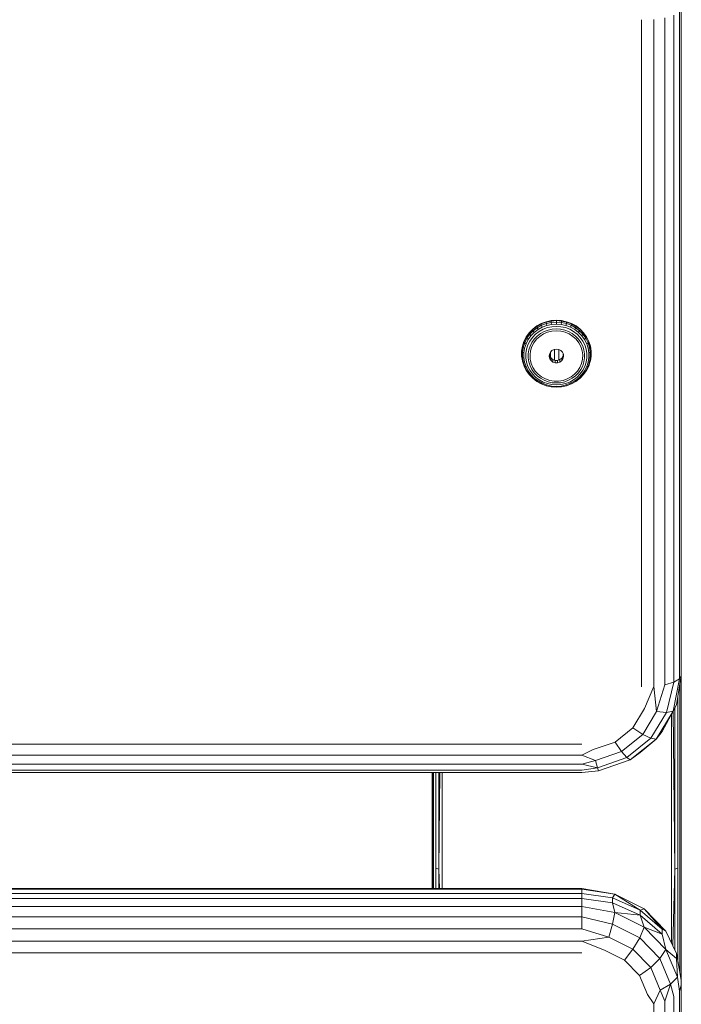
# Model space of a CAD drawing. Units: millimetres. Extents: x -589 to 578302, y -1972 to 596964.
# Drawn here: x 5122 to 5255, y 6146 to 6344 of the extents above; entities that cross this region are included whole.
import ezdxf

# ---------------------------------------------------------------- set-up
doc = ezdxf.new("R2010")
doc.units = ezdxf.units.MM
doc.layers.add('Контур', color=7, linetype='Continuous', lineweight=15)

msp = doc.modelspace()

# ---------------------------------------------------------------- linework, layer by layer
at = {"layer": 'Контур'}
for p, q in [((5254.167, 6345.475), (5254.167, 6211.488)), ((5254.558, 6212.205), (5254.558, 6346.192)), ((5246.558, 6343.872), (5246.558, 6209.885)), ((5249.031, 6343.986), (5249.03, 6209.999)), ((5251.261, 6344.315), (5251.261, 6210.328)), ((5253.03, 6210.841), (5253.031, 6344.828)), ((5224.71, 6281.774), (5225.528, 6282.399)), ((5224.723, 6281.688), (5225.539, 6282.31)), ((5226.434, 6282.899), (5225.528, 6282.399)), ((5225.528, 6282.399), (5225.539, 6282.31)), ((5226.442, 6282.809), (5225.539, 6282.31)), ((5225.623, 6282.052), (5225.539, 6282.31)), ((5225.623, 6282.052), (5226.507, 6282.54)), ((5225.784, 6281.704), (5226.631, 6282.173)), ((5226.434, 6282.899), (5227.408, 6283.265)), ((5226.434, 6282.899), (5226.442, 6282.809)), ((5227.414, 6283.174), (5226.442, 6282.809)), ((5226.507, 6282.54), (5226.442, 6282.809)), ((5227.458, 6282.897), (5226.507, 6282.54)), ((5226.631, 6282.173), (5226.507, 6282.54)), ((5226.631, 6282.173), (5227.542, 6282.515)), ((5228.428, 6283.488), (5227.408, 6283.265)), ((5227.408, 6283.265), (5227.414, 6283.174)), ((5228.431, 6283.396), (5227.414, 6283.174)), ((5227.458, 6282.897), (5227.414, 6283.174)), ((5227.458, 6282.897), (5228.453, 6283.115)), ((5227.458, 6282.897), (5227.542, 6282.515)), ((5228.496, 6282.723), (5227.542, 6282.515)), ((5227.659, 6282.061), (5228.555, 6282.257)), ((5228.428, 6283.488), (5229.471, 6283.563)), ((5228.428, 6283.488), (5228.431, 6283.396)), ((5229.471, 6283.471), (5228.431, 6283.396)), ((5228.453, 6283.115), (5228.431, 6283.396)), ((5228.453, 6283.115), (5229.471, 6283.188)), ((5228.496, 6282.723), (5228.453, 6283.115)), ((5228.496, 6282.723), (5229.471, 6282.793)), ((5229.471, 6282.322), (5228.555, 6282.257)), ((5229.471, 6283.563), (5229.471, 6283.471)), ((5230.515, 6283.488), (5229.471, 6283.563)), ((5229.471, 6283.471), (5230.512, 6283.396)), ((5229.471, 6283.188), (5229.471, 6283.471)), ((5230.49, 6283.115), (5229.471, 6283.188)), ((5229.471, 6282.793), (5229.471, 6283.188)), ((5229.471, 6282.793), (5230.447, 6282.723)), ((5229.471, 6282.322), (5230.388, 6282.257)), ((5230.388, 6282.257), (5231.284, 6282.061)), ((5230.49, 6283.115), (5230.447, 6282.723)), ((5231.401, 6282.515), (5230.447, 6282.723)), ((5230.49, 6283.115), (5230.512, 6283.396)), ((5230.49, 6283.115), (5231.485, 6282.897)), ((5230.515, 6283.488), (5230.512, 6283.396)), ((5230.512, 6283.396), (5231.529, 6283.174)), ((5231.535, 6283.265), (5230.515, 6283.488)), ((5231.401, 6282.515), (5231.485, 6282.897)), ((5231.401, 6282.515), (5232.312, 6282.173)), ((5231.485, 6282.897), (5231.529, 6283.174)), ((5232.436, 6282.54), (5231.485, 6282.897)), ((5231.535, 6283.265), (5231.529, 6283.174)), ((5231.529, 6283.174), (5232.5, 6282.809)), ((5231.535, 6283.265), (5232.509, 6282.899)), ((5232.436, 6282.54), (5232.312, 6282.173)), ((5232.312, 6282.173), (5233.159, 6281.704)), ((5232.436, 6282.54), (5232.5, 6282.809)), ((5232.436, 6282.54), (5233.32, 6282.052)), ((5232.509, 6282.899), (5232.5, 6282.809)), ((5233.404, 6282.31), (5232.5, 6282.809)), ((5233.415, 6282.399), (5232.509, 6282.899)), ((5233.32, 6282.052), (5233.404, 6282.31)), ((5233.415, 6282.399), (5233.404, 6282.31)), ((5233.404, 6282.31), (5234.22, 6281.688)), ((5233.415, 6282.399), (5234.233, 6281.774)), ((5223.409, 6280.213), (5222.955, 6279.311)), ((5223.409, 6280.213), (5223.999, 6281.04)), ((5223.409, 6280.213), (5223.426, 6280.131)), ((5224.013, 6280.956), (5223.426, 6280.131)), ((5224.13, 6280.726), (5223.555, 6279.919)), ((5224.353, 6280.434), (5223.802, 6279.661)), ((5224.71, 6281.774), (5223.999, 6281.04)), ((5223.999, 6281.04), (5224.013, 6280.956)), ((5224.013, 6280.956), (5224.723, 6281.688)), ((5224.13, 6280.726), (5224.013, 6280.956)), ((5224.13, 6280.726), (5224.825, 6281.442)), ((5224.353, 6280.434), (5224.13, 6280.726)), ((5224.353, 6280.434), (5225.019, 6281.121)), ((5225.288, 6280.751), (5224.663, 6280.106)), ((5224.71, 6281.774), (5224.723, 6281.688)), ((5224.825, 6281.442), (5224.723, 6281.688)), ((5225.623, 6282.052), (5224.825, 6281.442)), ((5224.825, 6281.442), (5225.019, 6281.121)), ((5225.784, 6281.704), (5225.019, 6281.121)), ((5225.609, 6280.366), (5225.032, 6279.771)), ((5225.288, 6280.751), (5226.007, 6281.3)), ((5226.142, 6280.317), (5225.493, 6279.722)), ((5225.609, 6280.366), (5226.273, 6280.873)), ((5225.784, 6281.704), (5225.623, 6282.052)), ((5226.803, 6281.739), (5226.007, 6281.3)), ((5226.142, 6280.317), (5226.887, 6280.799)), ((5227.008, 6281.279), (5226.273, 6280.873)), ((5226.803, 6281.739), (5227.659, 6282.061)), ((5227.706, 6281.153), (5226.887, 6280.799)), ((5227.008, 6281.279), (5227.798, 6281.576)), ((5227.706, 6281.153), (5228.576, 6281.37)), ((5228.625, 6281.756), (5227.798, 6281.576)), ((5229.471, 6281.443), (5228.576, 6281.37)), ((5228.625, 6281.756), (5229.471, 6281.817)), ((5230.318, 6281.756), (5229.471, 6281.817)), ((5229.471, 6281.443), (5230.367, 6281.37)), ((5230.318, 6281.756), (5231.145, 6281.576)), ((5231.237, 6281.153), (5230.367, 6281.37)), ((5231.935, 6281.279), (5231.145, 6281.576)), ((5231.237, 6281.153), (5232.056, 6280.799)), ((5232.14, 6281.739), (5231.284, 6282.061)), ((5231.935, 6281.279), (5232.67, 6280.873)), ((5232.801, 6280.317), (5232.056, 6280.799)), ((5232.14, 6281.739), (5232.936, 6281.3)), ((5233.334, 6280.366), (5232.67, 6280.873)), ((5232.801, 6280.317), (5233.45, 6279.722)), ((5233.654, 6280.751), (5232.936, 6281.3)), ((5233.32, 6282.052), (5233.159, 6281.704)), ((5233.924, 6281.121), (5233.159, 6281.704)), ((5234.118, 6281.442), (5233.32, 6282.052)), ((5233.334, 6280.366), (5233.911, 6279.771)), ((5233.654, 6280.751), (5234.28, 6280.106)), ((5234.118, 6281.442), (5233.924, 6281.121)), ((5233.924, 6281.121), (5234.589, 6280.434)), ((5234.118, 6281.442), (5234.22, 6281.688)), ((5234.118, 6281.442), (5234.813, 6280.726)), ((5234.233, 6281.774), (5234.22, 6281.688)), ((5234.929, 6280.956), (5234.22, 6281.688)), ((5234.944, 6281.04), (5234.233, 6281.774)), ((5234.813, 6280.726), (5234.589, 6280.434)), ((5235.141, 6279.661), (5234.589, 6280.434)), ((5234.813, 6280.726), (5234.929, 6280.956)), ((5234.813, 6280.726), (5235.388, 6279.919)), ((5234.944, 6281.04), (5234.929, 6280.956)), ((5234.929, 6280.956), (5235.517, 6280.131)), ((5234.944, 6281.04), (5235.534, 6280.213)), ((5235.534, 6280.213), (5235.517, 6280.131)), ((5235.988, 6279.311), (5235.534, 6280.213)), ((5222.491, 6277.364), (5222.647, 6278.354)), ((5222.51, 6277.289), (5222.665, 6278.277)), ((5222.955, 6279.311), (5222.647, 6278.354)), ((5222.647, 6278.354), (5222.665, 6278.277)), ((5222.665, 6278.277), (5222.973, 6279.231)), ((5222.811, 6278.104), (5222.665, 6278.277)), ((5223.112, 6279.038), (5222.811, 6278.104)), ((5222.955, 6279.311), (5222.973, 6279.231)), ((5223.426, 6280.131), (5222.973, 6279.231)), ((5223.112, 6279.038), (5222.973, 6279.231)), ((5223.378, 6278.817), (5223.089, 6277.922)), ((5223.112, 6279.038), (5223.555, 6279.919)), ((5223.378, 6278.817), (5223.112, 6279.038)), ((5223.378, 6278.817), (5223.802, 6279.661)), ((5223.555, 6279.919), (5223.426, 6280.131)), ((5223.476, 6277.746), (5223.747, 6278.587)), ((5223.555, 6279.919), (5223.802, 6279.661)), ((5224.145, 6279.379), (5223.747, 6278.587)), ((5223.936, 6277.592), (5224.186, 6278.368)), ((5224.145, 6279.379), (5224.663, 6280.106)), ((5224.554, 6279.1), (5224.186, 6278.368)), ((5224.554, 6278.262), (5224.29, 6277.439)), ((5224.554, 6279.1), (5225.032, 6279.771)), ((5224.554, 6278.262), (5224.958, 6279.03)), ((5225.493, 6279.722), (5224.958, 6279.03)), ((5233.45, 6279.722), (5233.985, 6279.03)), ((5234.389, 6279.1), (5233.911, 6279.771)), ((5234.389, 6278.262), (5233.985, 6279.03)), ((5234.797, 6279.379), (5234.28, 6280.106)), ((5234.389, 6279.1), (5234.757, 6278.368)), ((5234.389, 6278.262), (5234.652, 6277.439)), ((5235.007, 6277.592), (5234.757, 6278.368)), ((5234.797, 6279.379), (5235.196, 6278.587)), ((5235.141, 6279.661), (5235.388, 6279.919)), ((5235.141, 6279.661), (5235.565, 6278.817)), ((5235.467, 6277.746), (5235.196, 6278.587)), ((5235.388, 6279.919), (5235.517, 6280.131)), ((5235.831, 6279.038), (5235.388, 6279.919)), ((5235.517, 6280.131), (5235.97, 6279.231)), ((5235.831, 6279.038), (5235.565, 6278.817)), ((5235.854, 6277.922), (5235.565, 6278.817)), ((5235.831, 6279.038), (5235.97, 6279.231)), ((5235.831, 6279.038), (5236.132, 6278.104)), ((5235.988, 6279.311), (5235.97, 6279.231)), ((5236.277, 6278.277), (5235.97, 6279.231)), ((5235.988, 6279.311), (5236.296, 6278.354)), ((5236.132, 6278.104), (5236.277, 6278.277)), ((5236.296, 6278.354), (5236.277, 6278.277)), ((5236.277, 6278.277), (5236.433, 6277.289)), ((5236.452, 6277.364), (5236.296, 6278.354)), ((5222.491, 6277.364), (5222.491, 6276.363)), ((5222.491, 6277.364), (5222.51, 6277.289)), ((5222.491, 6276.363), (5222.51, 6276.291)), ((5222.647, 6275.373), (5222.491, 6276.363)), ((5222.51, 6277.289), (5222.51, 6276.291)), ((5222.659, 6277.138), (5222.51, 6277.289)), ((5222.665, 6275.303), (5222.51, 6276.291)), ((5222.659, 6276.161), (5222.51, 6276.291)), ((5222.659, 6277.138), (5222.811, 6278.104)), ((5222.944, 6276.996), (5222.659, 6277.138)), ((5222.659, 6277.138), (5222.659, 6276.161)), ((5222.811, 6278.104), (5223.089, 6277.922)), ((5222.944, 6276.996), (5223.089, 6277.922)), ((5222.944, 6276.996), (5222.944, 6276.06)), ((5223.476, 6277.746), (5223.339, 6276.876)), ((5223.339, 6275.997), (5223.339, 6276.876)), ((5223.936, 6277.592), (5223.809, 6276.789)), ((5223.809, 6275.977), (5223.809, 6276.789)), ((5224.176, 6276.586), (5224.29, 6277.439)), ((5224.176, 6276.586), (5224.214, 6275.726)), ((5228.026, 6276.256), (5228.066, 6276.711)), ((5228.144, 6275.813), (5228.026, 6276.256)), ((5228.059, 6276.627), (5228.144, 6276.306)), ((5228.258, 6277.129), (5228.066, 6276.711)), ((5228.405, 6275.924), (5228.144, 6276.306)), ((5228.144, 6275.813), (5228.144, 6276.306)), ((5228.258, 6277.129), (5228.581, 6277.466)), ((5228.308, 6276.065), (5228.308, 6277.182)), ((5229.001, 6277.683), (5228.581, 6277.466)), ((5229.001, 6277.683), (5229.471, 6277.758)), ((5229.124, 6277.703), (5229.124, 6275.53)), ((5229.471, 6277.758), (5229.942, 6277.683)), ((5230.362, 6277.466), (5229.942, 6277.683)), ((5229.992, 6275.587), (5229.992, 6277.657)), ((5230.362, 6277.466), (5230.685, 6277.129)), ((5230.538, 6275.924), (5230.799, 6276.306)), ((5230.877, 6276.711), (5230.685, 6277.129)), ((5230.884, 6276.627), (5230.799, 6276.306)), ((5230.799, 6276.306), (5230.799, 6275.813)), ((5230.916, 6276.256), (5230.799, 6275.813)), ((5230.808, 6276.861), (5230.808, 6276.34)), ((5230.877, 6276.711), (5230.916, 6276.256)), ((5234.652, 6277.439), (5234.767, 6276.586)), ((5234.729, 6275.726), (5234.767, 6276.586)), ((5235.007, 6277.592), (5235.134, 6276.789)), ((5235.134, 6275.977), (5235.134, 6276.789)), ((5235.467, 6277.746), (5235.604, 6276.876)), ((5235.604, 6276.876), (5235.604, 6275.997)), ((5235.854, 6277.922), (5236.132, 6278.104)), ((5235.854, 6277.922), (5235.999, 6276.996)), ((5236.284, 6277.138), (5235.999, 6276.996)), ((5235.999, 6276.06), (5235.999, 6276.996)), ((5236.132, 6278.104), (5236.284, 6277.138)), ((5236.433, 6276.291), (5236.277, 6275.303)), ((5236.284, 6277.138), (5236.433, 6277.289)), ((5236.284, 6276.161), (5236.284, 6277.138)), ((5236.284, 6276.161), (5236.433, 6276.291)), ((5236.296, 6275.373), (5236.452, 6276.363)), ((5236.452, 6277.364), (5236.433, 6277.289)), ((5236.433, 6276.291), (5236.433, 6277.289)), ((5236.452, 6276.363), (5236.433, 6276.291)), ((5236.452, 6277.364), (5236.452, 6276.363)), ((5222.647, 6275.373), (5222.665, 6275.303)), ((5222.659, 6276.161), (5222.944, 6276.06)), ((5222.811, 6275.195), (5222.659, 6276.161)), ((5222.973, 6274.349), (5222.665, 6275.303)), ((5222.811, 6275.195), (5222.665, 6275.303)), ((5223.089, 6275.134), (5222.811, 6275.195)), ((5223.112, 6274.261), (5222.811, 6275.195)), ((5223.089, 6275.134), (5222.944, 6276.06)), ((5222.973, 6274.349), (5223.426, 6273.449)), ((5223.112, 6274.261), (5222.973, 6274.349)), ((5223.089, 6275.134), (5223.378, 6274.239)), ((5223.112, 6274.261), (5223.555, 6273.38)), ((5223.112, 6274.261), (5223.378, 6274.239)), ((5223.339, 6275.997), (5223.476, 6275.127)), ((5223.802, 6273.396), (5223.378, 6274.239)), ((5223.747, 6274.286), (5223.476, 6275.127)), ((5224.145, 6273.494), (5223.747, 6274.286)), ((5223.809, 6275.977), (5223.936, 6275.174)), ((5224.186, 6274.397), (5223.936, 6275.174)), ((5224.186, 6274.397), (5224.554, 6273.666)), ((5224.404, 6274.885), (5224.214, 6275.726)), ((5224.404, 6274.885), (5224.739, 6274.087)), ((5228.144, 6275.813), (5228.405, 6275.431)), ((5228.405, 6275.924), (5228.405, 6275.431)), ((5228.405, 6275.924), (5228.781, 6275.643)), ((5228.781, 6275.15), (5228.405, 6275.431)), ((5228.781, 6275.15), (5228.781, 6275.643)), ((5228.781, 6275.643), (5229.233, 6275.495)), ((5228.781, 6275.15), (5229.233, 6275.002)), ((5229.71, 6275.495), (5229.233, 6275.495)), ((5229.233, 6275.002), (5229.233, 6275.495)), ((5229.71, 6275.002), (5229.233, 6275.002)), ((5229.71, 6275.495), (5230.162, 6275.643)), ((5229.71, 6275.495), (5229.71, 6275.002)), ((5229.71, 6275.002), (5230.162, 6275.15)), ((5230.538, 6275.924), (5230.162, 6275.643)), ((5230.162, 6275.15), (5230.162, 6275.643)), ((5230.538, 6275.431), (5230.162, 6275.15)), ((5230.538, 6275.431), (5230.538, 6275.924)), ((5230.538, 6275.431), (5230.799, 6275.813)), ((5234.204, 6274.087), (5234.539, 6274.885)), ((5234.757, 6274.397), (5234.389, 6273.666)), ((5234.729, 6275.726), (5234.539, 6274.885)), ((5234.757, 6274.397), (5235.007, 6275.174)), ((5234.797, 6273.494), (5235.196, 6274.286)), ((5235.134, 6275.977), (5235.007, 6275.174)), ((5235.565, 6274.239), (5235.141, 6273.396)), ((5235.467, 6275.127), (5235.196, 6274.286)), ((5235.831, 6274.261), (5235.388, 6273.38)), ((5235.467, 6275.127), (5235.604, 6275.997)), ((5235.97, 6274.349), (5235.517, 6273.449)), ((5235.565, 6274.239), (5235.854, 6275.134)), ((5235.565, 6274.239), (5235.831, 6274.261)), ((5235.831, 6274.261), (5236.132, 6275.195)), ((5235.831, 6274.261), (5235.97, 6274.349)), ((5235.999, 6276.06), (5235.854, 6275.134)), ((5236.132, 6275.195), (5235.854, 6275.134)), ((5236.277, 6275.303), (5235.97, 6274.349)), ((5235.999, 6276.06), (5236.284, 6276.161)), ((5236.284, 6276.161), (5236.132, 6275.195)), ((5236.132, 6275.195), (5236.277, 6275.303)), ((5236.296, 6275.373), (5236.277, 6275.303)), ((5223.426, 6273.449), (5224.013, 6272.624)), ((5223.555, 6273.38), (5223.426, 6273.449)), ((5223.802, 6273.396), (5223.555, 6273.38)), ((5224.13, 6272.573), (5223.555, 6273.38)), ((5223.802, 6273.396), (5224.353, 6272.622)), ((5224.723, 6271.892), (5224.013, 6272.624)), ((5224.13, 6272.573), (5224.013, 6272.624)), ((5224.13, 6272.573), (5224.353, 6272.622)), ((5224.825, 6271.857), (5224.13, 6272.573)), ((5224.145, 6273.494), (5224.663, 6272.767)), ((5225.019, 6271.936), (5224.353, 6272.622)), ((5225.032, 6272.995), (5224.554, 6273.666)), ((5225.288, 6272.122), (5224.663, 6272.767)), ((5224.739, 6274.087), (5225.21, 6273.354)), ((5225.032, 6272.995), (5225.609, 6272.399)), ((5225.804, 6272.709), (5225.21, 6273.354)), ((5226.273, 6271.893), (5225.609, 6272.399)), ((5226.504, 6272.168), (5225.804, 6272.709)), ((5232.439, 6272.168), (5233.139, 6272.709)), ((5232.67, 6271.893), (5233.334, 6272.399)), ((5233.139, 6272.709), (5233.733, 6273.354)), ((5233.911, 6272.995), (5233.334, 6272.399)), ((5233.654, 6272.122), (5234.28, 6272.767)), ((5234.204, 6274.087), (5233.733, 6273.354)), ((5233.911, 6272.995), (5234.389, 6273.666)), ((5234.589, 6272.622), (5233.924, 6271.936)), ((5234.813, 6272.573), (5234.118, 6271.857)), ((5234.929, 6272.624), (5234.22, 6271.892)), ((5234.797, 6273.494), (5234.28, 6272.767)), ((5234.589, 6272.622), (5235.141, 6273.396)), ((5234.589, 6272.622), (5234.813, 6272.573)), ((5234.813, 6272.573), (5235.388, 6273.38)), ((5234.813, 6272.573), (5234.929, 6272.624)), ((5234.929, 6272.624), (5235.517, 6273.449)), ((5235.388, 6273.38), (5235.141, 6273.396)), ((5235.388, 6273.38), (5235.517, 6273.449)), ((5224.723, 6271.892), (5225.539, 6271.27)), ((5224.825, 6271.857), (5224.723, 6271.892)), ((5224.825, 6271.857), (5225.019, 6271.936)), ((5224.825, 6271.857), (5225.623, 6271.247)), ((5225.784, 6271.352), (5225.019, 6271.936)), ((5225.288, 6272.122), (5226.007, 6271.573)), ((5225.539, 6271.27), (5226.442, 6270.771)), ((5225.623, 6271.247), (5225.539, 6271.27)), ((5225.784, 6271.352), (5225.623, 6271.247)), ((5226.507, 6270.759), (5225.623, 6271.247)), ((5225.784, 6271.352), (5226.631, 6270.884)), ((5226.803, 6271.134), (5226.007, 6271.573)), ((5226.273, 6271.893), (5227.008, 6271.487)), ((5227.414, 6270.406), (5226.442, 6270.771)), ((5226.507, 6270.759), (5226.442, 6270.771)), ((5226.504, 6272.168), (5227.288, 6271.748)), ((5226.507, 6270.759), (5226.631, 6270.884)), ((5227.458, 6270.402), (5226.507, 6270.759)), ((5227.542, 6270.542), (5226.631, 6270.884)), ((5226.803, 6271.134), (5227.659, 6270.812)), ((5227.798, 6271.19), (5227.008, 6271.487)), ((5228.136, 6271.462), (5227.288, 6271.748)), ((5228.431, 6270.183), (5227.414, 6270.406)), ((5227.458, 6270.402), (5227.414, 6270.406)), ((5227.458, 6270.402), (5227.542, 6270.542)), ((5227.458, 6270.402), (5228.453, 6270.184)), ((5227.542, 6270.542), (5228.496, 6270.333)), ((5228.555, 6270.616), (5227.659, 6270.812)), ((5227.798, 6271.19), (5228.625, 6271.009)), ((5229.022, 6271.316), (5228.136, 6271.462)), ((5228.453, 6270.184), (5228.496, 6270.333)), ((5229.471, 6270.263), (5228.496, 6270.333)), ((5229.471, 6270.551), (5228.555, 6270.616)), ((5229.471, 6270.948), (5228.625, 6271.009)), ((5229.022, 6271.316), (5229.921, 6271.316)), ((5229.471, 6270.948), (5230.318, 6271.009)), ((5229.471, 6270.551), (5230.388, 6270.616)), ((5229.471, 6270.263), (5230.447, 6270.333)), ((5230.807, 6271.462), (5229.921, 6271.316)), ((5231.145, 6271.19), (5230.318, 6271.009)), ((5231.284, 6270.812), (5230.388, 6270.616)), ((5231.401, 6270.542), (5230.447, 6270.333)), ((5230.49, 6270.184), (5230.447, 6270.333)), ((5231.485, 6270.402), (5230.49, 6270.184)), ((5230.512, 6270.183), (5231.529, 6270.406)), ((5230.807, 6271.462), (5231.655, 6271.748)), ((5231.145, 6271.19), (5231.935, 6271.487)), ((5232.14, 6271.134), (5231.284, 6270.812)), ((5231.401, 6270.542), (5232.312, 6270.884)), ((5231.401, 6270.542), (5231.485, 6270.402)), ((5231.485, 6270.402), (5232.436, 6270.759)), ((5231.485, 6270.402), (5231.529, 6270.406)), ((5231.529, 6270.406), (5232.5, 6270.771)), ((5232.439, 6272.168), (5231.655, 6271.748)), ((5232.67, 6271.893), (5231.935, 6271.487)), ((5232.14, 6271.134), (5232.936, 6271.573)), ((5233.159, 6271.352), (5232.312, 6270.884)), ((5232.436, 6270.759), (5232.312, 6270.884)), ((5233.32, 6271.247), (5232.436, 6270.759)), ((5232.436, 6270.759), (5232.5, 6270.771)), ((5232.5, 6270.771), (5233.404, 6271.27)), ((5233.654, 6272.122), (5232.936, 6271.573)), ((5233.159, 6271.352), (5233.924, 6271.936)), ((5233.159, 6271.352), (5233.32, 6271.247)), ((5233.32, 6271.247), (5234.118, 6271.857)), ((5233.32, 6271.247), (5233.404, 6271.27)), ((5234.22, 6271.892), (5233.404, 6271.27)), ((5234.118, 6271.857), (5233.924, 6271.936)), ((5234.118, 6271.857), (5234.22, 6271.892)), ((5228.453, 6270.184), (5228.431, 6270.183)), ((5229.471, 6270.109), (5228.431, 6270.183)), ((5229.471, 6270.111), (5228.453, 6270.184)), ((5229.471, 6270.111), (5229.471, 6270.263)), ((5229.471, 6270.111), (5230.49, 6270.184)), ((5229.471, 6270.109), (5230.512, 6270.183)), ((5229.471, 6270.111), (5229.471, 6270.109)), ((5230.49, 6270.184), (5230.512, 6270.183)), ((5252.899, 6205.023), (5254.167, 6211.488)), ((5253.03, 6210.841), (5254.167, 6211.488)), ((5254.558, 6212.205), (5253.579, 6206.29)), ((5254.558, 6212.205), (5254.167, 6211.488)), ((5254.545, 6212.127), (5254.528, 6173.928)), ((5254.528, 6212.021), (5254.528, 6173.928)), ((5254.558, 6212.205), (5254.558, 6150.987)), ((5249.03, 6209.999), (5247.14, 6205.538)), ((5249.593, 6204.959), (5249.03, 6209.999)), ((5251.261, 6210.328), (5249.593, 6204.959)), ((5253.03, 6210.841), (5251.261, 6210.328)), ((5253.03, 6210.841), (5251.593, 6204.78)), ((5254.29, 6210.586), (5254.29, 6173.665)), ((5253.844, 6173.45), (5253.844, 6207.888)), ((5244.815, 6201.684), (5247.14, 6205.538)), ((5252.899, 6205.023), (5249.51, 6199.405)), ((5253.579, 6206.29), (5250.739, 6200.954)), ((5252.899, 6205.023), (5250.739, 6200.954)), ((5251.593, 6204.78), (5252.899, 6205.023)), ((5252.899, 6205.023), (5253.579, 6206.29)), ((5252.916, 6205.043), (5253.242, 6173.31)), ((5253.242, 6173.31), (5253.242, 6205.657)), ((5246.815, 6200.353), (5249.593, 6204.959)), ((5251.593, 6204.78), (5248.445, 6199.562)), ((5251.593, 6204.78), (5249.593, 6204.959)), ((5252.558, 6158.507), (5252.558, 6204.372)), ((5244.815, 6201.684), (5241.253, 6198.823)), ((5244.815, 6201.684), (5246.815, 6200.353)), ((5242.558, 6196.935), (5246.815, 6200.353)), ((5243.622, 6195.689), (5248.445, 6199.562)), ((5244.317, 6195.235), (5249.51, 6199.405)), ((5246.314, 6196.719), (5249.51, 6199.405)), ((5248.445, 6199.562), (5246.815, 6200.353)), ((5248.445, 6199.562), (5249.51, 6199.405)), ((5249.51, 6199.405), (5250.739, 6200.954)), ((5234.558, 6198.401), (4414.558, 6198.402)), ((5234.558, 6196.148), (5236.883, 6197.301)), ((5241.253, 6198.823), (5236.883, 6197.301)), ((5242.558, 6196.935), (5241.253, 6198.823)), ((5234.558, 6196.148), (4414.558, 6196.149)), ((5234.558, 6196.148), (5237.337, 6195.116)), ((5234.558, 6194.343), (5237.337, 6195.116)), ((5242.558, 6196.935), (5237.337, 6195.116)), ((5237.706, 6193.628), (5237.337, 6195.116)), ((5243.622, 6195.689), (5237.706, 6193.628)), ((5237.947, 6193.016), (5244.317, 6195.235)), ((5243.622, 6195.689), (5242.558, 6196.935)), ((5243.622, 6195.689), (5244.317, 6195.235)), ((5246.314, 6196.719), (5244.317, 6195.235)), ((5234.558, 6194.343), (4414.558, 6194.344)), ((4414.558, 6193.163), (5234.558, 6193.163)), ((5234.558, 6194.343), (5237.706, 6193.628)), ((5237.706, 6193.628), (5234.558, 6193.163)), ((5237.947, 6193.016), (5237.706, 6193.628)), ((5234.558, 6192.722), (4414.558, 6192.722)), ((5204.558, 6192.722), (5204.558, 6169.362)), ((5204.58, 6192.722), (5204.589, 6173.928)), ((5204.589, 6192.722), (5204.589, 6173.928)), ((5204.826, 6192.722), (5204.826, 6173.665)), ((5205.273, 6173.45), (5205.273, 6192.722)), ((5205.874, 6173.31), (5205.874, 6192.722)), ((5206.074, 6192.722), (5205.874, 6173.31)), ((5206.558, 6169.362), (5206.558, 6192.722)), ((5234.558, 6192.722), (5237.947, 6193.016)), ((5204.589, 6173.928), (5204.584, 6169.362)), ((5204.589, 6173.928), (5204.589, 6169.362)), ((5204.826, 6169.362), (5204.826, 6173.665)), ((5205.273, 6173.45), (5205.273, 6169.362)), ((5205.874, 6173.31), (5205.273, 6173.45)), ((5253.242, 6173.31), (5253.844, 6173.45)), ((5253.844, 6173.45), (5253.844, 6154.931)), ((5254.29, 6152.467), (5254.29, 6173.665)), ((5254.528, 6173.928), (5254.528, 6151.155)), ((5254.528, 6173.928), (5254.553, 6151.017)), ((5205.874, 6169.362), (5205.874, 6173.31)), ((5205.97, 6169.362), (5205.874, 6173.31)), ((5252.866, 6157.858), (5253.242, 6173.31)), ((5253.242, 6173.31), (5253.242, 6157.066)), ((4414.558, 6169.363), (5234.558, 6169.362)), ((5234.558, 6169.244), (4414.558, 6169.244)), ((4414.558, 6168.359), (5234.558, 6168.359)), ((5234.558, 6169.244), (5234.558, 6169.362)), ((5241.234, 6168.273), (5234.558, 6169.362)), ((5234.558, 6169.244), (5241.234, 6168.273)), ((5234.558, 6169.244), (5234.558, 6168.359)), ((5234.558, 6167.368), (5234.558, 6168.359)), ((5240.739, 6167.508), (5234.558, 6168.359)), ((5241.234, 6168.273), (5240.739, 6167.508)), ((5240.739, 6167.508), (5246.314, 6165.041)), ((5240.739, 6166.517), (5240.739, 6167.508)), ((5241.234, 6168.273), (5247.104, 6165.329)), ((5241.234, 6168.273), (5246.314, 6165.041)), ((5234.558, 6167.368), (4414.558, 6167.368)), ((4414.558, 6165.803), (5234.558, 6165.802)), ((5240.739, 6166.517), (5234.558, 6167.368)), ((5234.558, 6167.368), (5234.558, 6165.802)), ((5234.558, 6163.71), (5234.558, 6165.802)), ((5241.234, 6164.57), (5234.558, 6165.802)), ((5240.739, 6166.517), (5246.314, 6164.05)), ((5240.739, 6166.517), (5241.234, 6164.57)), ((5234.558, 6163.71), (4414.558, 6163.711)), ((5234.558, 6163.71), (5234.558, 6161.296)), ((5234.558, 6163.71), (5240.759, 6162.244)), ((5240.759, 6162.244), (5241.234, 6164.57)), ((5246.314, 6164.05), (5241.234, 6164.57)), ((5241.234, 6164.57), (5247.104, 6161.626)), ((5247.104, 6165.329), (5246.314, 6165.041)), ((5246.314, 6164.05), (5246.314, 6165.041)), ((5250.739, 6161.198), (5246.314, 6165.041)), ((5246.314, 6164.05), (5250.739, 6160.207)), ((5246.314, 6164.05), (5247.104, 6161.626)), ((5251.461, 6160.819), (5247.104, 6165.329)), ((5250.739, 6161.198), (5247.104, 6165.329)), ((5240.759, 6162.244), (5240.031, 6159.622)), ((5246.211, 6159.51), (5240.759, 6162.244)), ((5246.211, 6159.51), (5247.104, 6161.626)), ((5247.104, 6161.626), (5251.461, 6157.116)), ((5247.104, 6161.626), (5250.739, 6160.207)), ((4414.558, 6161.297), (5234.558, 6161.296)), ((5234.558, 6161.296), (5240.031, 6159.622)), ((5240.031, 6159.622), (5234.558, 6158.796)), ((5244.843, 6157.209), (5240.031, 6159.622)), ((5246.211, 6159.51), (5244.843, 6157.209)), ((5246.211, 6159.51), (5250.258, 6155.321)), ((5250.739, 6161.198), (5250.739, 6160.207)), ((5250.739, 6161.198), (5251.461, 6160.819)), ((5251.461, 6157.116), (5250.739, 6160.207)), ((5251.461, 6160.819), (5253.58, 6156.355)), ((4414.558, 6158.796), (5234.558, 6158.796)), ((5234.558, 6158.796), (5239.138, 6157.02)), ((4414.558, 6156.455), (5234.558, 6156.454)), ((5239.138, 6157.02), (5243.165, 6155)), ((5244.843, 6157.209), (5243.165, 6155)), ((5248.415, 6153.511), (5244.843, 6157.209)), ((5250.258, 6155.321), (5251.461, 6157.116)), ((5251.461, 6157.116), (5253.779, 6151.584)), ((5253.58, 6155.364), (5251.461, 6157.116)), ((5253.58, 6155.364), (5253.58, 6156.355)), ((5253.779, 6155.287), (5253.58, 6156.355)), ((5246.154, 6151.907), (5243.165, 6155)), ((5248.415, 6153.511), (5250.258, 6155.321)), ((5250.258, 6155.321), (5252.411, 6150.182)), ((5253.58, 6155.364), (5253.779, 6151.584)), ((5253.779, 6155.287), (5254.558, 6150.987)), ((5248.415, 6153.511), (5246.154, 6151.907)), ((5246.154, 6151.907), (5247.744, 6148.111)), ((5248.415, 6153.511), (5250.315, 6148.976)), ((5252.411, 6150.182), (5250.315, 6148.976)), ((5251.261, 6146.789), (5252.411, 6150.182)), ((5253.779, 6151.584), (5252.411, 6150.182)), ((5253.031, 6147.666), (5252.411, 6150.182)), ((5254.167, 6148.771), (5253.779, 6151.584)), ((5254.167, 6148.771), (5254.558, 6149.996)), ((5254.558, 6150.987), (5254.558, 6149.996)), ((5254.558, 6028.396), (5254.558, 6149.996)), ((5249.031, 6146.226), (5247.744, 6148.111)), ((5249.031, 6146.226), (5250.315, 6148.976)), ((5251.261, 6146.789), (5250.315, 6148.976)), ((5253.03, 6026.066), (5253.031, 6147.666)), ((5254.167, 6148.771), (5254.167, 6027.171)), ((5249.031, 6146.226), (5249.03, 6024.626)), ((5251.261, 6146.789), (5251.26, 6025.189))]:
    msp.add_line(p, q, dxfattribs=at)

doc.saveas('drawing.dxf')
